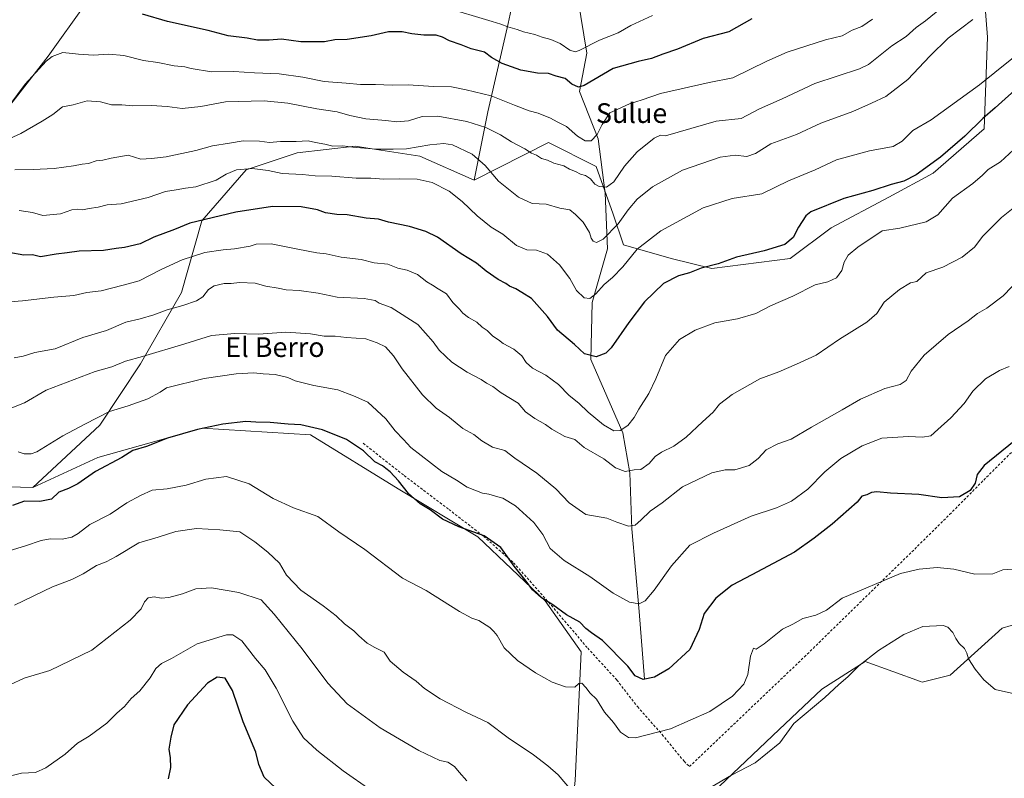
# Model space of a CAD drawing. Units: metres. Extents: x 621578 to 625044, y 4701724 to 4704107.
# Drawn here: x 624367 to 624766, y 4702772 to 4703079 of the extents above; entities that cross this region are included whole.
import ezdxf
from ezdxf.enums import TextEntityAlignment as Align

# ---------------------------------------------------------------- set-up
doc = ezdxf.new("R2010")
doc.units = ezdxf.units.M
doc.header["$MEASUREMENT"] = 0
doc.linetypes.add('DGN Style 2', pattern=[1.648017, 0.98881, -0.659207])
for name, color, linetype, lineweight in [('Alambrada', 7, 'DGN Style 2', 0), ('Arbolado forestal CxS', 92, 'Continuous', 0), ('Corriente natural lineal', 142, 'Continuous', 13), ('Curva de nivel maestra', 30, 'Continuous', 30), ('Curva de nivel normal', 30, 'Continuous', 0), ('Pastizal CxS', 92, 'Continuous', 0), ('Texto cartográfico', 7, 'Continuous', 0)]:
    doc.layers.add(name, color=color, linetype=linetype, lineweight=lineweight)
doc.styles.add('Style-Arial', font='txt')

msp = doc.modelspace()

# ---------------------------------------------------------------- linework, layer by layer
at = {"layer": 'Alambrada', "color": 7, "linetype": 'DGN Style 2', "lineweight": 0}
msp.add_polyline3d([(624505.9801, 4702907.4401, 678.5695), (624522.6201, 4702894.3401, 679.7461), (624540.6901, 4702880.6401, 679.7304), (624554.7801, 4702869.7101, 678.0135), (624566.9601, 4702859.0201, 679.8709), (624582.2801, 4702841.7101, 681.1991), (624596.9701, 4702824.3801, 681.9377), (624608.7901, 4702811.4601, 685.9621), (624617.1601, 4702800.6701, 677.8521), (624627.1401, 4702789.4001, 681.0169), (624636.0301, 4702778.5101, 692.4449), (624638.2201, 4702776.3601, 692.2568), (624684.8101, 4702820.8401, 690.2149), (624729.5101, 4702864.5601, 686.2215), (624743.6701, 4702878.5701, 678.0937), (624757.5101, 4702892.5401, 682.2604), (624787.3901, 4702922.4601, 678.3783)], dxfattribs=at)
at = {"layer": 'Arbolado forestal CxS', "color": 92, "linetype": 'Continuous', "lineweight": 0}
for points in [[(624551.0017, 4703014.1319, 641.9775), (624556.5215, 4703041.7391, 631.7678), (624564.7991, 4703077.6283, 619.4486), (624574.4583, 4703123.1797, 603.2668), (624581.3571, 4703175.6329, 587.6948), (624564.8019, 4703200.4787, 581.754), (624545.4881, 4703196.3375, 585.0193), (624519.2743, 4703193.5775, 589.8903), (624480.0865, 4703180.6349, 596.6995), (624442.8629, 4703146.6455, 606.9132), (624393.6433, 4703085.6735, 624.7861), (624378.3231, 4703064.3193, 629.1904), (624349.4353, 4703027.3719, 632.8254), (624308.7857, 4702978.6883, 647.4272), (624274.6359, 4702924.4575, 663.6184), (624266.5651, 4702893.1325, 672.1778)], [(624551.0017, 4703014.1319, 641.9775), (624556.5215, 4703041.7391, 631.7678), (624564.7991, 4703077.6283, 619.4486), (624574.4583, 4703123.1797, 603.2668), (624581.3571, 4703175.6329, 587.6948), (624564.8019, 4703200.4787, 581.754), (624545.4881, 4703196.3375, 585.0193), (624519.2743, 4703193.5775, 589.8903), (624480.0865, 4703180.6349, 596.6995), (624442.8629, 4703146.6455, 606.9132), (624393.6433, 4703085.6735, 624.7861), (624378.3231, 4703064.3193, 629.1904), (624349.4353, 4703027.3719, 632.8254), (624308.7857, 4702978.6883, 647.4272), (624274.6359, 4702924.4575, 663.6184), (624266.5651, 4702893.1325, 672.1778)], [(624349.4353, 4703027.3719, 632.8254), (624378.3231, 4703064.3193, 629.1904), (624393.6433, 4703085.6735, 624.7861), (624442.8629, 4703146.6455, 606.9132), (624480.0865, 4703180.6349, 596.6995), (624519.2743, 4703193.5775, 589.8903), (624545.4881, 4703196.3375, 585.0193), (624564.8019, 4703200.4787, 581.754), (624581.3571, 4703175.6329, 587.6948), (624574.4583, 4703123.1797, 603.2668), (624564.7991, 4703077.6283, 619.4486), (624556.5215, 4703041.7391, 631.7678), (624551.0017, 4703014.1319, 641.9775), (624528.9283, 4703023.7949, 640.2035), (624513.1057, 4703026.2943, 638.7118), (624502.7157, 4703027.9355, 638.8665), (624479.2619, 4703025.1743, 640.6136), (624458.5669, 4703018.2721, 644.1931), (624440.6319, 4702997.5667, 649.2495), (624432.3531, 4702968.5795, 658.2377), (624415.7965, 4702939.5921, 665.0621), (624399.2403, 4702914.7459, 670.2217), (624372.1161, 4702889.5315, 673.4755), (624336.5145, 4702890.5091, 672.2453)], [(624756.2927, 4703106.6175, 629.1776), (624759.0519, 4703072.1093, 641.3401), (624757.6711, 4703034.8391, 650.2779), (624736.9759, 4703016.8949, 650.4236), (624719.0411, 4703007.2327, 650.5896), (624695.5869, 4702994.8083, 651.5268), (624679.0309, 4702982.3853, 650.9484), (624647.2999, 4702978.2437, 649.9309), (624630.7445, 4702982.3847, 647.4023), (624611.4297, 4702987.9065, 641.8029), (624607.2909, 4703000.3295, 637.3124), (624600.3935, 4703019.6545, 632.4754), (624581.0791, 4703029.3163, 632.1301), (624551.0017, 4703014.1319, 641.9775), (624556.5215, 4703041.7391, 631.7678), (624564.7991, 4703077.6283, 619.4486), (624574.4583, 4703123.1797, 603.2668)], [(624591.8649, 4702770.7943, 684.2258), (624594.3071, 4702822.9285, 676.6439), (624579.7907, 4702843.5055, 674.6659), (624552.4265, 4702869.4623, 675.1616), (624520.1513, 4702888.9421, 675.1533), (624484.6341, 4702910.8777, 675.2135), (624440.7299, 4702913.5443, 674.3874), (624398.4789, 4702901.6489, 672.9441), (624372.1161, 4702889.5315, 673.4755), (624399.2403, 4702914.7459, 670.2217), (624415.7965, 4702939.5921, 665.0621), (624432.3531, 4702968.5795, 658.2377), (624440.6319, 4702997.5667, 649.2495), (624458.5669, 4703018.2721, 644.1931), (624479.2619, 4703025.1743, 640.6136), (624502.7157, 4703027.9355, 638.8665), (624513.1057, 4703026.2943, 638.7118), (624528.9283, 4703023.7949, 640.2035), (624551.0017, 4703014.1319, 641.9775), (624581.0791, 4703029.3163, 632.1301), (624600.3935, 4703019.6545, 632.4754), (624607.2909, 4703000.3295, 637.3124), (624611.4297, 4702987.9065, 641.8029), (624630.7445, 4702982.3847, 647.4023), (624647.2999, 4702978.2437, 649.9309), (624679.0309, 4702982.3853, 650.9484), (624695.5869, 4702994.8083, 651.5268), (624719.0411, 4703007.2327, 650.5896), (624736.9759, 4703016.8949, 650.4236), (624757.6711, 4703034.8391, 650.2779), (624759.0519, 4703072.1093, 641.3401), (624756.2927, 4703106.6175, 629.1776)], [(624756.2927, 4703106.6175, 629.1776), (624759.0519, 4703072.1093, 641.3401), (624757.6711, 4703034.8391, 650.2779), (624736.9759, 4703016.8949, 650.4236), (624719.0411, 4703007.2327, 650.5896), (624695.5869, 4702994.8083, 651.5268), (624679.0309, 4702982.3853, 650.9484), (624647.2999, 4702978.2437, 649.9309), (624630.7445, 4702982.3847, 647.4023), (624611.4297, 4702987.9065, 641.8029), (624607.2909, 4703000.3295, 637.3124), (624600.3935, 4703019.6545, 632.4754), (624581.0791, 4703029.3163, 632.1301), (624551.0017, 4703014.1319, 641.9775)], [(624756.2927, 4703106.6175, 629.1776), (624759.0519, 4703072.1093, 641.3401), (624757.6711, 4703034.8391, 650.2779), (624736.9759, 4703016.8949, 650.4236), (624719.0411, 4703007.2327, 650.5896), (624695.5869, 4702994.8083, 651.5268), (624679.0309, 4702982.3853, 650.9484), (624647.2999, 4702978.2437, 649.9309), (624630.7445, 4702982.3847, 647.4023), (624611.4297, 4702987.9065, 641.8029), (624607.2909, 4703000.3295, 637.3124), (624600.3935, 4703019.6545, 632.4754), (624581.0791, 4703029.3163, 632.1301), (624551.0017, 4703014.1319, 641.9775)], [(624393.6433, 4703085.6735, 624.7861), (624378.3231, 4703064.3193, 629.1904), (624349.4353, 4703027.3719, 632.8254)], [(624551.0017, 4703014.1319, 641.9775), (624528.9283, 4703023.7949, 640.2035), (624513.1057, 4703026.2943, 638.7118), (624502.7157, 4703027.9355, 638.8665), (624479.2619, 4703025.1743, 640.6136), (624458.5669, 4703018.2721, 644.1931), (624440.6319, 4702997.5667, 649.2495), (624432.3531, 4702968.5795, 658.2377), (624415.7965, 4702939.5921, 665.0621), (624399.2403, 4702914.7459, 670.2217), (624372.1161, 4702889.5315, 673.4755)], [(624551.0017, 4703014.1319, 641.9775), (624528.9283, 4703023.7949, 640.2035), (624513.1057, 4703026.2943, 638.7118), (624502.7157, 4703027.9355, 638.8665), (624479.2619, 4703025.1743, 640.6136), (624458.5669, 4703018.2721, 644.1931), (624440.6319, 4702997.5667, 649.2495), (624432.3531, 4702968.5795, 658.2377), (624415.7965, 4702939.5921, 665.0621), (624399.2403, 4702914.7459, 670.2217), (624372.1161, 4702889.5315, 673.4755)], [(624816.2351, 4702838.8691, 684.955), (624797.7243, 4702842.1969, 682.9994), (624764.9465, 4702832.4525, 682.3215), (624743.8451, 4702813.4881, 686.0652), (624732.4843, 4702810.6521, 686.8384), (624731.8839, 4702810.8677, 686.8011), (624709.3969, 4702818.9409, 684.4166), (624691.9047, 4702807.6905, 683.9814), (624674.5455, 4702791.3635, 683.5224), (624642.3181, 4702760.6789, 685.4004), (624624.7417, 4702728.4705, 688.9128), (624606.1795, 4702709.5723, 690.9703), (624583.1413, 4702691.8269, 692.8895), (624591.8649, 4702770.7943, 684.2258), (624594.3071, 4702822.9285, 676.6439), (624579.7907, 4702843.5055, 674.6659), (624552.4265, 4702869.4623, 675.1616), (624520.1513, 4702888.9421, 675.1533), (624484.6341, 4702910.8777, 675.2135), (624440.7299, 4702913.5443, 674.3874), (624398.4789, 4702901.6489, 672.9441), (624372.1161, 4702889.5315, 673.4755)], [(624266.5651, 4702893.1325, 672.1778), (624288.2659, 4702889.2527, 672.5052), (624306.3925, 4702876.3897, 673.7761), (624320.0915, 4702886.9069, 671.8236), (624321.5029, 4702887.2165, 671.9439), (624336.5145, 4702890.5091, 672.2453), (624372.1161, 4702889.5315, 673.4755)], [(624797.7243, 4702842.1969, 682.9994), (624764.9465, 4702832.4525, 682.3215), (624743.8451, 4702813.4881, 686.0652), (624732.4843, 4702810.6521, 686.8384), (624731.8839, 4702810.8677, 686.8011), (624709.3969, 4702818.9409, 684.4166), (624691.9047, 4702807.6905, 683.9814), (624674.5455, 4702791.3635, 683.5224), (624642.3181, 4702760.6789, 685.4004)]]:
    msp.add_polyline3d(points, dxfattribs=at)
at = {"layer": 'Corriente natural lineal', "color": 142, "linetype": 'Continuous', "lineweight": 13}
msp.add_polyline3d([(624619.9501, 4702811.8101, 675.0999), (624617.7801, 4702839.2401, 670.2751), (624614.8101, 4702872.7601, 664.8795), (624614.0401, 4702895.3901, 659.7239), (624611.2601, 4702911.7201, 655.0622), (624598.2501, 4702941.3801, 649.9599), (624598.7301, 4702964.5101, 645.2285), (624604.9601, 4702986.3001, 640.8153), (624604.0801, 4703008.8701, 635.1699), (624601.2901, 4703030.9001, 630.0882), (624593.5901, 4703049.9901, 625.136), (624596.6601, 4703065.5701, 620.1852), (624591.7101, 4703095.4901, 610.3346), (624586.1301, 4703110.3001, 605.1032), (624585.5401, 4703129.3501, 600.4269), (624588.4001, 4703146.9301, 594.5233), (624592.0601, 4703164.3201, 589.5958), (624594.6301, 4703179.0601, 585.1117), (624594.7101, 4703191.9001, 580.7145), (624597.4801, 4703205.8201, 575.9799), (624595.0501, 4703226.2401, 568.7919), (624592.5901, 4703238.8401, 564.1819), (624584.0201, 4703248.0601, 562.2793)], dxfattribs=at)
at = {"layer": 'Curva de nivel maestra', "color": 30, "linetype": 'Continuous', "lineweight": 30, "flags": 128}
for points, elevation in [([(624663.48, 4703079.5501), (624654.15, 4703074.2401), (624643.82, 4703071.5801), (624633.36, 4703067.1801), (624627.4, 4703065.2201), (624622.83, 4703063.4001), (624617.44, 4703062.1601), (624607.25, 4703059.4101), (624595.49, 4703052.5201), (624593.23, 4703051.8601), (624590.49, 4703053.0201), (624587.8, 4703055.3401), (624584.25, 4703056.3101), (624581.12, 4703057.2801), (624576.69, 4703057.5201), (624569.87, 4703058.7001), (624562.27, 4703061.4301), (624558.05, 4703063.8801), (624555.16, 4703065.9801), (624549.81, 4703067.4001), (624545.7, 4703068.9201), (624540.95, 4703070.5401), (624538.2, 4703072.1301), (624535.57, 4703072.8601), (624530.62, 4703072.8901), (624525.64, 4703073.4601), (624521.76, 4703074.2901), (624516.19, 4703074.2301), (624509.17, 4703072.6401), (624499.5, 4703071.0701), (624494.45, 4703071.0101), (624490.28, 4703070.1901), (624480.78, 4703070.1901), (624472.84, 4703071.2201), (624467.91, 4703070.8401), (624463.12, 4703070.8801), (624458.92, 4703071.6201), (624451.21, 4703072.6001), (624443.22, 4703074.8101), (624426.64, 4703078.3901), (624416.52, 4703081.3501)], 625), ([(624772.81, 4703053.0701), (624762.13, 4703043.4201), (624757.11, 4703039.1201), (624749.8, 4703031.9401), (624739.93, 4703023.4501), (624730.16, 4703016.2001), (624725.08, 4703013.6601), (624719.94, 4703012.3801), (624712.49, 4703009.8401), (624700.81, 4703006.6901), (624687.48, 4703001.3001), (624685.42, 4702999.5701), (624682.46, 4702995.0201), (624680.23, 4702990.8201), (624676.86, 4702988.0401), (624668.45, 4702985.4001), (624657.32, 4702982.8301), (624649.86, 4702980.1201), (624643.01, 4702978.4101), (624638.21, 4702976.5101), (624633.83, 4702975.3101), (624627.7, 4702972.2501), (624619.99, 4702964.7101), (624613.71, 4702956.4601), (624606.52, 4702946.1001), (624604.29, 4702944.0101), (624600.36, 4702942.4401), (624595.68, 4702943.7501), (624591.64, 4702947.4801), (624584.8, 4702953.3101), (624580.65, 4702958.8201), (624574.21, 4702966.0601), (624570.32, 4702968.5601), (624567.8, 4702969.9901), (624565.3, 4702971.1301), (624563.74, 4702972.2501), (624560.67, 4702973.8401), (624555.77, 4702977.2701), (624551.95, 4702980.4501), (624545.76, 4702984.2601), (624536.13, 4702991.0401), (624531.41, 4702993.2201), (624524.77, 4702995.3401), (624516.29, 4702997.1201), (624512.13, 4702998.2901), (624507.24, 4702998.7301), (624499.55, 4703000.0401), (624495.28, 4703000.2001), (624490.68, 4703000.8701), (624487.46, 4703002.0501), (624480.92, 4703003.2401), (624469.24, 4703003.4001), (624454.41, 4703001.0601), (624435.68, 4702996.6301), (624429.51, 4702994.0601), (624421.18, 4702991.0501), (624415.54, 4702988.2801), (624409.27, 4702986.7701), (624405.87, 4702986.4301), (624400.7, 4702985.6101), (624390.92, 4702985.2601), (624386.03, 4702984.6001), (624381.51, 4702984.0901), (624375.18, 4702983.0001), (624372, 4702983.7601), (624368.48, 4702983.7401), (624362.35, 4702984.8101)], 650), ([(624769.84, 4702908.3401), (624757.68, 4702898.4401), (624754.88, 4702894.7801), (624753.97, 4702891.3101), (624752.05, 4702888.2901), (624747.63, 4702885.7001), (624740.53, 4702885.3201), (624731.24, 4702886.6601), (624719.74, 4702887.1501), (624714.2, 4702887.7201), (624712.06, 4702887.4701), (624710.07, 4702886.5401), (624708.13, 4702886.0101), (624706.15, 4702883.5701), (624696.02, 4702874.6701), (624688.78, 4702868.9101), (624680.82, 4702863.2701), (624663.48, 4702854.0401), (624655.53, 4702849.9701), (624648.9, 4702844.6001), (624644.21, 4702838.4001), (624642.2, 4702831.9401), (624638.36, 4702823.8401), (624629.86, 4702816.0501), (624624.03, 4702812.5601), (624619.43, 4702811.6201), (624616.28, 4702813.1401), (624613.19, 4702817.0501), (624602.99, 4702827.5501), (624598.52, 4702830.5401), (624596.18, 4702832.4101), (624593.84, 4702834.9101), (624588.34, 4702837.9401), (624582.85, 4702841.9301), (624578.25, 4702844.8201), (624574.58, 4702848.0501), (624572, 4702851.5001), (624567.12, 4702857.6301), (624561.77, 4702865.2001), (624555.02, 4702869.8801), (624544.79, 4702873.5501), (624538.18, 4702876.6801), (624533.16, 4702880.4701), (624529.08, 4702882.9001), (624524.39, 4702887.1401), (624520.34, 4702892.2101), (624516.96, 4702895.8201), (624515.1, 4702897.1901), (624513.78, 4702898.2801), (624510.72, 4702899.8901), (624506.08, 4702904.3401), (624499.2, 4702908.9501), (624489.5, 4702912.8601), (624480.76, 4702914.9501), (624475.6, 4702915.1301), (624468.28, 4702915.7901), (624462.45, 4702915.9501), (624458.4, 4702916.2001), (624449.08, 4702915.1301), (624438.87, 4702913.0301), (624426.7, 4702909.5401), (624418.15, 4702906.0801), (624412.67, 4702904.5601), (624408.18, 4702901.6301), (624397.44, 4702895.9601), (624390.32, 4702891.0401), (624386.59, 4702889.1301), (624382.64, 4702887.6701), (624379.71, 4702884.8101), (624374.96, 4702883.8101), (624368.71, 4702883.9601), (624363.85, 4702882.2401)], 675), ([(624472.94, 4702765.4601), (624465.92, 4702772.1001), (624463.64, 4702777.2401), (624462.48, 4702782.2201), (624457.31, 4702794.4501), (624453.02, 4702807.1601), (624450.03, 4702812.1501), (624446.83, 4702812.6601), (624442.93, 4702810.2201), (624434.85, 4702801.3801), (624429.21, 4702793.3001), (624428.08, 4702788.2801), (624427.24, 4702783.4101), (624427.73, 4702779.9001), (624427.88, 4702776.0601), (624426.89, 4702771.4001)], 700)]:
    msp.add_lwpolyline(points, dxfattribs=dict(at, elevation=elevation))
at = {"layer": 'Curva de nivel normal', "color": 30, "linetype": 'Continuous', "lineweight": 0, "flags": 128}
for points, elevation in [([(624348.02, 4703024.3601), (624367.27, 4703033.0001), (624375.95, 4703038.0101), (624380.18, 4703040.7601), (624384.16, 4703043.7901), (624388.45, 4703044.6901), (624394.1, 4703046.2001), (624399.58, 4703045.8001), (624404.03, 4703044.6201), (624408.16, 4703044.6101), (624412.64, 4703044.2101), (624420.24, 4703044.3801), (624426.57, 4703043.9401), (624432.56, 4703043.1901), (624440.17, 4703043.9801), (624450.15, 4703045.8601), (624465.83, 4703046.2301), (624475.5, 4703045.3401), (624487.17, 4703042.9601), (624495.49, 4703041.8001), (624500.52, 4703040.2901), (624507.12, 4703038.9501), (624515.12, 4703038.2801), (624519.63, 4703037.6901), (624524.37, 4703038.1301), (624529.88, 4703039.9601), (624536.24, 4703040.0701), (624548.06, 4703037.8801), (624555.66, 4703035.4901), (624561.61, 4703032.4501), (624566.07, 4703029.5801), (624571.48, 4703026.7501), (624574.2, 4703025.0901), (624576.2, 4703024.1801), (624578.29, 4703022.8701), (624580.74, 4703022.1401), (624583.25, 4703020.9701), (624587.26, 4703019.8901), (624589.62, 4703018.5201), (624592.02, 4703017.6201), (624594.06, 4703016.5401), (624596.04, 4703015.9901), (624598.12, 4703014.6601), (624599.93, 4703012.5301), (624601.66, 4703011.5001), (624604.62, 4703011.3001), (624607.53, 4703013.4401), (624611.89, 4703019.8001), (624616.99, 4703025.5501), (624623.96, 4703031.1701), (624626.5, 4703032.3801), (624628.53, 4703032.1301), (624648.98, 4703037.9701), (624659.13, 4703039.1401), (624666.65, 4703042.9601), (624675.73, 4703047.0101), (624689.1, 4703053.2701), (624707.09, 4703059.2301), (624710.75, 4703060.9801), (624720.29, 4703068.5701), (624726.04, 4703072.3701), (624730.13, 4703075.9501), (624733.85, 4703078.7401), (624740.41, 4703083.9301)], 635), ([(624538.34, 4703084.3201), (624558.27, 4703078.4201), (624561.8, 4703077.3901), (624564.59, 4703076.2801), (624568.41, 4703075.2001), (624570.98, 4703074.1601), (624575.49, 4703073.1901), (624578.49, 4703072.0601), (624582.08, 4703071.1701), (624585.83, 4703069.4901), (624589.74, 4703066.7701), (624591.87, 4703066.1401), (624593.49, 4703066.6501), (624601.83, 4703070.8101), (624609.31, 4703073.7801), (624614.41, 4703076.7301), (624623.31, 4703080.8501)], 620), ([(624712.34, 4703079.3401), (624708.03, 4703076.4001), (624704.15, 4703074.9001), (624700.15, 4703072.6601), (624693.32, 4703070.9401), (624677.81, 4703065.9601), (624669.52, 4703062.2701), (624655.75, 4703055.5401), (624646.22, 4703053.7101), (624626.53, 4703049.2801), (624619.08, 4703046.6901), (624613.91, 4703045.0501), (624605.95, 4703041.3301), (624602.84, 4703036.6601), (624600.83, 4703032.5401), (624598.32, 4703030.0601), (624595.99, 4703030.0001), (624592.83, 4703031.9401), (624588.33, 4703035.8601), (624584.59, 4703037.6901), (624581.87, 4703039.1701), (624576.86, 4703041.2901), (624573.2, 4703042.2601), (624567.26, 4703044.5001), (624557.86, 4703048.3101), (624547.78, 4703050.6701), (624541.8, 4703051.9301), (624534.53, 4703052.0001), (624524.22, 4703052.7001), (624517.74, 4703052.5601), (624511.02, 4703052.8401), (624504.85, 4703052.8601), (624499.15, 4703053.4001), (624490.12, 4703054.1201), (624481.51, 4703055.8401), (624471.95, 4703057.1601), (624461.88, 4703057.5701), (624453.58, 4703058.1401), (624444.54, 4703058.0401), (624436.28, 4703059.3001), (624433.7, 4703059.9801), (624429.33, 4703060.4301), (624422.75, 4703061.7601), (624416.97, 4703062.5401), (624408.97, 4703064.6601), (624402.95, 4703065.2301), (624396.67, 4703064.8101), (624390.66, 4703065.1901), (624384.29, 4703065.8701), (624379.99, 4703064.2801), (624377.51, 4703062.3601), (624368.96, 4703052.9601), (624362.73, 4703044.6701)], 630), ([(624364.84, 4703018.3501), (624372.21, 4703018.4101), (624380.7, 4703018.8601), (624388.63, 4703019.8501), (624392.14, 4703020.5901), (624394.63, 4703020.8501), (624397.82, 4703021.9301), (624400.5, 4703022.2201), (624403.85, 4703022.9501), (624410.79, 4703024.2501), (624415.83, 4703022.6601), (624420.18, 4703022.8401), (624426.18, 4703023.5401), (624438.18, 4703026.1601), (624444.85, 4703027.9601), (624451.84, 4703029.0401), (624457.41, 4703030.0101), (624463.92, 4703029.8801), (624468.06, 4703029.4301), (624472.43, 4703029.7301), (624478.89, 4703029.7401), (624483.7, 4703030.0901), (624486.61, 4703029.3501), (624490.45, 4703028.7501), (624493.71, 4703027.8701), (624497.68, 4703028.0201), (624501.83, 4703027.4201), (624511.24, 4703026.6301), (624518.13, 4703026.6201), (624523.58, 4703026.7701), (624532.95, 4703028.4701), (624538.66, 4703028.9201), (624542.24, 4703028.4001), (624550.2, 4703024.6201), (624555.42, 4703020.0501), (624560.77, 4703013.6901), (624568.98, 4703007.1401), (624574.41, 4703004.6601), (624580.13, 4703004.3001), (624585.75, 4703002.6801), (624589.72, 4703002.0201), (624591.99, 4703000.1801), (624595.11, 4702997.0301), (624597.76, 4702992.9001), (624598.45, 4702990.5201), (624599.26, 4702989.4001), (624600.59, 4702988.8701), (624603.22, 4702990.2401), (624609.36, 4702996.3601), (624613.37, 4703002.0601), (624617.04, 4703006.4201), (624623.25, 4703011.3601), (624635.37, 4703018.1501), (624650.68, 4703023.3701), (624656.7, 4703024.2401), (624661.54, 4703023.6801), (624665.04, 4703024.9601), (624671.22, 4703028.8501), (624681.56, 4703032.6101), (624691.5, 4703037.2401), (624704.48, 4703041.9401), (624711.94, 4703045.2601), (624717.78, 4703048.0401), (624726.74, 4703054.9201), (624735.6, 4703064.3301), (624743.01, 4703071.6501), (624753.11, 4703079.2901)], 640), ([(624366.52, 4703001.8501), (624372.02, 4703000.9201), (624376.19, 4702999.7901), (624383.34, 4703000.4901), (624387.87, 4703002.0601), (624390.19, 4703002.3801), (624392.26, 4703002.0101), (624394.9, 4703002.6101), (624398.6, 4703003.1201), (624402.26, 4703004.1601), (624407.85, 4703004.5201), (624418.85, 4703007.0301), (624425.85, 4703009.4801), (624430.18, 4703010.1301), (624433.93, 4703010.8401), (624438.12, 4703011.4501), (624446.39, 4703014.1401), (624450.46, 4703016.5801), (624454.64, 4703018.2901), (624460.98, 4703018.8301), (624467.48, 4703018.0001), (624473.17, 4703016.8001), (624481.33, 4703016.4001), (624486.54, 4703015.8401), (624493.22, 4703015.7601), (624503.18, 4703014.9601), (624509.11, 4703014.9101), (624514.39, 4703014.4401), (624520.83, 4703014.6801), (624527.82, 4703014.5001), (624533.95, 4703013.1601), (624540.77, 4703009.6001), (624546.12, 4703005.4701), (624552.12, 4702999.6901), (624557.91, 4702995.0201), (624562.6, 4702992.1401), (624568.19, 4702987.6401), (624572.25, 4702985.8201), (624576.21, 4702985.7401), (624580.63, 4702984.0901), (624585.57, 4702979.7401), (624589.69, 4702974.2901), (624592.41, 4702969.3101), (624595.5, 4702966.4401), (624597.83, 4702966.1701), (624600.34, 4702967.9601), (624603.6, 4702971.8401), (624607.03, 4702974.6601), (624611.23, 4702979.0001), (624617.01, 4702986.0601), (624626.56, 4702993.6001), (624643.79, 4703002.8401), (624655.54, 4703006.6201), (624667.54, 4703008.5901), (624678.31, 4703013.8401), (624689.11, 4703018.2301), (624697.82, 4703022.3701), (624711.15, 4703026.0401), (624720.82, 4703027.7101), (624724.48, 4703029.8501), (624728.82, 4703034.2801), (624736.15, 4703038.5701), (624755.72, 4703052.6901), (624775.13, 4703068.3301)], 645), ([(624357.52, 4702964.3101), (624367.85, 4702965.1901), (624380.64, 4702966.7001), (624388.7, 4702967.3901), (624394.05, 4702968.5401), (624399.73, 4702969.3001), (624408.65, 4702971.4901), (624415.18, 4702973.3401), (624424.11, 4702977.9201), (624432.58, 4702981.7401), (624441.8, 4702984.7101), (624449.23, 4702985.8401), (624453.88, 4702986.2001), (624460.17, 4702987.3601), (624462.56, 4702988.2001), (624468.7, 4702988.3401), (624479.5, 4702986.0801), (624487.21, 4702984.6101), (624491.04, 4702984.2001), (624497.04, 4702982.8601), (624505.18, 4702981.9801), (624510.42, 4702980.5701), (624515.91, 4702980.0701), (624519.98, 4702978.4701), (624523.79, 4702977.6201), (624528.05, 4702975.8801), (624531.81, 4702972.8801), (624534.12, 4702971.5901), (624536.34, 4702970.1001), (624539.78, 4702968.0601), (624542.34, 4702964.5301), (624545.02, 4702961.8501), (624546.36, 4702960.1401), (624548.68, 4702958.3601), (624552.04, 4702956.5001), (624554.19, 4702954.5401), (624556.21, 4702953.1201), (624558.55, 4702950.9001), (624560.83, 4702949.3401), (624562.73, 4702947.9101), (624567.09, 4702945.6001), (624570.34, 4702942.8501), (624571.99, 4702940.1701), (624574.6, 4702937.9101), (624579.97, 4702935.0101), (624585.11, 4702931.2101), (624589.45, 4702926.7701), (624593.39, 4702923.6901), (624597.16, 4702920.0101), (624603.42, 4702914.9301), (624607.6, 4702912.4801), (624610.15, 4702912.6301), (624613.19, 4702914.6401), (624615.79, 4702917.8801), (624617.64, 4702921.3101), (624621.74, 4702927.6701), (624624.57, 4702933.6101), (624628.5, 4702943.0201), (624634.16, 4702949.5201), (624640.49, 4702953.3401), (624648.48, 4702956.2001), (624657.73, 4702957.9201), (624665.12, 4702960.0201), (624671.06, 4702963.1701), (624680.15, 4702967.0101), (624689.19, 4702971.6601), (624694.32, 4702972.8801), (624697.86, 4702974.4501), (624699.92, 4702977.4101), (624700.91, 4702980.8001), (624702.59, 4702983.7201), (624706.44, 4702986.9001), (624716.32, 4702993.4901), (624723.45, 4702994.6201), (624734.15, 4702997.1601), (624738.82, 4703000.1001), (624744.81, 4703006.7501), (624753.01, 4703012.6801), (624757.01, 4703016.1401), (624759.25, 4703018.3601), (624764.28, 4703021.4601), (624771.34, 4703028.0301)], 655), ([(624364.52, 4702942.0601), (624368.18, 4702942.7101), (624372.89, 4702944.2401), (624381.15, 4702945.6801), (624392.38, 4702950.2601), (624401.97, 4702953.1801), (624409.73, 4702956.5701), (624415.57, 4702957.8701), (624421.09, 4702959.4801), (624426.48, 4702961.5901), (624432.86, 4702963.2501), (624438.44, 4702965.1401), (624441.03, 4702966.8401), (624443.35, 4702969.7901), (624445.59, 4702971.2001), (624449.64, 4702972.1701), (624452.51, 4702972.2201), (624455.84, 4702972.6701), (624462.17, 4702972.3601), (624466.5, 4702971.1001), (624471.5, 4702970.2901), (624474.72, 4702969.5801), (624480.06, 4702969.3901), (624487.76, 4702968.2601), (624495.48, 4702966.6201), (624506.32, 4702966.0801), (624510.78, 4702965.2601), (624512.46, 4702964.2901), (624517.34, 4702962.5001), (624528.08, 4702955.5701), (624534.4, 4702948.5701), (624536.72, 4702945.2201), (624541.87, 4702940.3701), (624548.1, 4702936.2701), (624553.79, 4702933.3001), (624555.9, 4702931.7401), (624558.55, 4702930.4001), (624561.93, 4702927.9301), (624568.86, 4702923.7501), (624571.82, 4702920.2201), (624575.57, 4702917.4201), (624579.86, 4702915.0401), (624582.45, 4702913.1401), (624587.71, 4702910.1501), (624591.83, 4702908.9001), (624595.57, 4702905.7101), (624603.48, 4702901.0801), (624608.24, 4702897.5401), (624612.16, 4702896.0301), (624615.83, 4702896.6401), (624618.49, 4702896.8601), (624621.88, 4702899.1801), (624624.39, 4702902.0101), (624626.88, 4702903.8301), (624631.83, 4702906.3201), (624636.83, 4702909.8601), (624643.49, 4702916.1501), (624647.82, 4702919.9801), (624650.41, 4702923.3301), (624655.53, 4702927.2701), (624666.74, 4702933.6001), (624674.38, 4702936.4001), (624681.6, 4702939.5201), (624689.51, 4702943.1101), (624699.02, 4702949.7001), (624710.15, 4702956.5001), (624714.15, 4702960.0601), (624717.11, 4702964.6801), (624723.34, 4702969.7801), (624727.78, 4702972.4201), (624730.32, 4702973.0801), (624734.15, 4702976.4901), (624740.91, 4702978.7701), (624748.81, 4702982.8201), (624753.72, 4702986.9401), (624757.08, 4702991.4401), (624764.74, 4702999.0001), (624770.07, 4703003.3301)], 660), ([(624776.15, 4702978.4701), (624765.31, 4702967.2201), (624758.68, 4702962.2201), (624754.97, 4702960.0601), (624751.18, 4702957.0301), (624743.12, 4702951.5401), (624733.28, 4702943.1201), (624728.05, 4702936.7001), (624726.04, 4702932.8301), (624723.56, 4702931.3001), (624717.46, 4702929.5901), (624707.56, 4702925.2901), (624700.15, 4702920.9601), (624687.65, 4702913.9901), (624679.5, 4702909.0401), (624674.1, 4702907.1801), (624669.26, 4702904.7601), (624666.07, 4702901.3101), (624662.38, 4702898.4401), (624656.62, 4702896.6601), (624652.7, 4702896.7101), (624647.31, 4702895.3901), (624635.42, 4702889.8101), (624627.17, 4702883.3001), (624622.24, 4702879.9501), (624618.49, 4702876.2801), (624616.16, 4702874.2601), (624613.49, 4702873.8501), (624608.83, 4702875.4901), (624604.74, 4702877.0401), (624596.28, 4702878.6101), (624589.43, 4702883.2701), (624584.1, 4702888.9401), (624576.41, 4702895.2601), (624567.5, 4702901.4101), (624563.46, 4702904.4501), (624558.44, 4702905.9201), (624554.08, 4702908.3701), (624550.78, 4702911.0101), (624546.42, 4702913.4401), (624541.02, 4702917.9401), (624535.59, 4702921.6201), (624530.01, 4702927.0301), (624521.73, 4702937.6201), (624518.22, 4702942.9101), (624515.03, 4702946.5301), (624511.65, 4702948.1601), (624507, 4702949.8001), (624499.26, 4702950.2701), (624494.62, 4702950.7901), (624490.21, 4702950.8801), (624484.66, 4702951.8601), (624474.69, 4702952.5201), (624463.6, 4702951.7201), (624454.01, 4702951.8901), (624444.51, 4702951.1801), (624433.7, 4702947.6801), (624416.61, 4702942.5501), (624409.7, 4702940.6701), (624404.18, 4702938.3601), (624397.36, 4702936.4801), (624377.48, 4702928.9401), (624368.71, 4702923.8601), (624362.19, 4702921.2601)], 665), ([(624767.81, 4702938.5601), (624763.81, 4702936.9501), (624758.2, 4702933.5601), (624753.07, 4702928.5101), (624749.54, 4702923.5201), (624744.14, 4702917.7801), (624738.82, 4702913.0301), (624736.04, 4702910.4401), (624732.72, 4702909.8601), (624726.99, 4702910.1801), (624716.13, 4702909.4401), (624708.28, 4702906.4101), (624699.62, 4702901.2701), (624693.11, 4702895.8001), (624686.24, 4702888.8601), (624679.56, 4702883.9101), (624673.44, 4702881.3201), (624663.25, 4702877.8801), (624647.93, 4702871.0001), (624638.34, 4702866.1201), (624631.01, 4702857.8001), (624623.9, 4702847.8301), (624620.3, 4702843.5601), (624617.85, 4702842.3601), (624613.88, 4702843.0301), (624607.32, 4702846.7001), (624597.78, 4702853.3801), (624587.4, 4702859.8801), (624581.8, 4702864.7701), (624578.78, 4702870.4101), (624575.2, 4702875.3801), (624567.74, 4702882.1201), (624562.53, 4702885.1801), (624559.56, 4702885.9401), (624556.86, 4702886.8201), (624554.28, 4702887.2701), (624548.19, 4702889.6501), (624543.84, 4702892.5001), (624537.91, 4702896.0201), (624525.26, 4702905.7001), (624522.27, 4702909.0201), (624518.98, 4702912.4601), (624515.23, 4702917.3101), (624507.86, 4702924.0401), (624502.11, 4702926.6101), (624495.76, 4702929.0401), (624485.99, 4702930.8501), (624478.48, 4702932.8101), (624475.39, 4702934.1601), (624470.31, 4702935.3501), (624465.51, 4702935.5401), (624461.67, 4702936.0101), (624454.56, 4702935.5201), (624441.48, 4702933.6401), (624426.3, 4702929.9301), (624423.73, 4702928.1301), (624418.7, 4702925.4901), (624410.73, 4702922.6601), (624403.24, 4702920.3201), (624393.24, 4702915.2201), (624384.27, 4702910.4301), (624373.75, 4702904.0301), (624371.36, 4702903.1201), (624368.53, 4702903.1801), (624366.18, 4702903.9301)], 670), ([(624771.45, 4702856.5601), (624765.22, 4702856.1501), (624761.14, 4702854.4601), (624753.89, 4702854.4201), (624745.32, 4702856.4401), (624738.6, 4702857.1001), (624731.33, 4702856.4001), (624723.74, 4702854.6301), (624700.15, 4702844.6301), (624693.76, 4702839.7801), (624689.44, 4702837.8001), (624684.15, 4702836.4201), (624680.15, 4702834.0701), (624675.94, 4702832.1101), (624668.53, 4702826.1901), (624665.32, 4702823.9101), (624664.17, 4702824.3501), (624663, 4702821.1301), (624661.88, 4702813.6801), (624660.22, 4702809.7901), (624655.6, 4702804.8801), (624646.48, 4702798.7201), (624630.54, 4702791.6801), (624616.31, 4702787.9601), (624613.51, 4702788.2001), (624610.34, 4702790.2701), (624607.43, 4702794.2301), (624603.81, 4702798.4001), (624600.57, 4702803.7601), (624597.92, 4702806.1101), (624596.28, 4702808.4801), (624594.58, 4702810.2101), (624593.43, 4702810.0201), (624591.72, 4702808.5501), (624587.93, 4702808.6501), (624582.55, 4702810.6401), (624575.78, 4702814.3801), (624568.52, 4702819.3801), (624563.09, 4702824.5401), (624560.34, 4702829.4701), (624558.96, 4702831.1601), (624557.3, 4702832.8001), (624552.83, 4702835.6001), (624550.03, 4702836.5301), (624544.96, 4702839.2501), (624531.46, 4702847.7301), (624521.89, 4702852.7301), (624506.61, 4702864.3301), (624496.06, 4702871.5701), (624487.58, 4702877.7601), (624477.75, 4702881.2501), (624469.49, 4702885.0001), (624459.81, 4702890.9801), (624450.64, 4702893.9201), (624442.24, 4702892.9001), (624434.18, 4702890.4701), (624426.51, 4702888.9001), (624420.5, 4702888.4201), (624415.78, 4702886.2701), (624410.16, 4702883.2501), (624403.51, 4702878.6301), (624395.18, 4702874.5701), (624390.51, 4702870.9101), (624387.85, 4702869.3801), (624383.93, 4702868.6001), (624379.18, 4702868.6701), (624375.52, 4702868.0201), (624369.15, 4702865.8101), (624360.74, 4702863.2501)], 680), ([(624591.17, 4702765.7901), (624585.02, 4702773.0601), (624580.76, 4702776.7401), (624575.08, 4702781.1301), (624564.8, 4702788.0001), (624556.47, 4702794.2501), (624547.59, 4702798.4601), (624537.16, 4702803.8601), (624530.78, 4702808.0301), (624527.48, 4702811.0401), (624522.16, 4702814.6001), (624516.98, 4702819.1401), (624514.44, 4702822.7901), (624510.74, 4702824.5901), (624507.61, 4702826.4501), (624504.25, 4702829.4301), (624502.26, 4702831.4401), (624498.35, 4702834.2001), (624494.98, 4702837.4901), (624489.74, 4702841.5801), (624480.78, 4702847.9401), (624474.88, 4702853.9701), (624472.02, 4702858.8401), (624467.4, 4702863.3601), (624462.08, 4702867.4201), (624456, 4702871.5601), (624447.88, 4702872.3301), (624438.45, 4702872.9501), (624430.05, 4702871.7201), (624422.87, 4702869.4101), (624415.12, 4702867.1401), (624405.87, 4702861.5801), (624401.86, 4702859.3801), (624397.85, 4702857.8801), (624392.51, 4702854.5201), (624387.9, 4702852.2401), (624380.08, 4702849.2001), (624364.65, 4702841.7901)], 685), ([(624548.06, 4702770.5601), (624544.85, 4702774.0601), (624542.96, 4702776.3801), (624540.34, 4702778.1201), (624537.1, 4702778.9001), (624528.48, 4702782.9501), (624512.84, 4702792.0401), (624499.55, 4702801.8301), (624491.62, 4702810.1801), (624481.2, 4702824.0501), (624469.94, 4702838.1201), (624464.63, 4702843.9501), (624455.62, 4702847.0001), (624444.46, 4702848.8201), (624438.12, 4702848.4001), (624432.7, 4702846.4601), (624427.2, 4702844.9201), (624424.14, 4702844.6501), (624421.34, 4702845.1801), (624418.91, 4702844.7501), (624417.41, 4702843.2101), (624416.05, 4702840.3301), (624411.51, 4702835.6901), (624396.05, 4702823.6101), (624378.98, 4702815.3301), (624368.63, 4702812.2001), (624356.87, 4702806.7501)], 690), ([(624769.99, 4702805.8201), (624762.14, 4702807.6401), (624757.51, 4702811.5101), (624754.03, 4702815.9201), (624751.32, 4702819.9901), (624750.61, 4702822.3201), (624749.64, 4702824.2101), (624747.57, 4702826.2901), (624746.14, 4702828.2601), (624745.01, 4702830.6801), (624742.95, 4702832.8401), (624741.09, 4702833.5901), (624732.83, 4702833.1201), (624725.15, 4702829.9001), (624714.82, 4702823.4901), (624706.84, 4702817.1901), (624702.44, 4702812.7701), (624698.82, 4702809.6801), (624693.15, 4702804.3501), (624680.47, 4702793.8101), (624674.82, 4702786.0601), (624664.82, 4702777.8801), (624655.24, 4702772.9401), (624642.85, 4702765.6101)], 685), ([(624509.03, 4702766.8301), (624497.9, 4702774.6101), (624487.17, 4702782.9801), (624481.84, 4702788.0201), (624477.54, 4702794.7201), (624470.72, 4702808.1701), (624466.27, 4702815.5501), (624462.41, 4702820.2001), (624456.76, 4702827.3701), (624453.1, 4702829.7801), (624450.54, 4702829.8401), (624438.64, 4702826.0701), (624428.36, 4702820.2401), (624424.23, 4702818.1501), (624422, 4702816.1001), (624419.63, 4702812.3401), (624415.45, 4702807.1001), (624412.02, 4702804.0201), (624409.2, 4702800.6801), (624406.14, 4702798.0201), (624402.06, 4702793.9401), (624394.98, 4702788.7001), (624390.18, 4702785.8801), (624385.18, 4702781.4401), (624377.43, 4702775.8401), (624373.12, 4702774.0401), (624367.49, 4702773.6901), (624359.85, 4702771.8001)], 695)]:
    msp.add_lwpolyline(points, dxfattribs=dict(at, elevation=elevation))
at = {"layer": 'Pastizal CxS', "color": 92, "linetype": 'Continuous', "lineweight": 0}
for points in [[(624336.5145, 4702890.5091, 672.2453), (624372.1161, 4702889.5315, 673.4755), (624398.4789, 4702901.6489, 672.9441), (624440.7299, 4702913.5443, 674.3874), (624484.6341, 4702910.8777, 675.2135), (624520.1513, 4702888.9421, 675.1533), (624552.4265, 4702869.4623, 675.1616), (624579.7907, 4702843.5055, 674.6659), (624594.3071, 4702822.9285, 676.6439), (624591.8649, 4702770.7943, 684.2258), (624583.1413, 4702691.8269, 692.8895), (624606.1795, 4702709.5723, 690.9703), (624624.7417, 4702728.4705, 688.9128), (624642.3181, 4702760.6789, 685.4004), (624674.5455, 4702791.3635, 683.5224), (624691.9047, 4702807.6905, 683.9814), (624709.3969, 4702818.9409, 684.4166), (624731.8839, 4702810.8677, 686.8011), (624732.4843, 4702810.6521, 686.8384), (624743.8451, 4702813.4881, 686.0652), (624764.9465, 4702832.4525, 682.3215), (624797.7243, 4702842.1969, 682.9994)], [(624816.2351, 4702838.8691, 684.955), (624797.7243, 4702842.1969, 682.9994), (624764.9465, 4702832.4525, 682.3215), (624743.8451, 4702813.4881, 686.0652), (624732.4843, 4702810.6521, 686.8384), (624731.8839, 4702810.8677, 686.8011), (624709.3969, 4702818.9409, 684.4166), (624691.9047, 4702807.6905, 683.9814), (624674.5455, 4702791.3635, 683.5224), (624642.3181, 4702760.6789, 685.4004), (624624.7417, 4702728.4705, 688.9128), (624606.1795, 4702709.5723, 690.9703), (624583.1413, 4702691.8269, 692.8895), (624591.8649, 4702770.7943, 684.2258), (624594.3071, 4702822.9285, 676.6439), (624579.7907, 4702843.5055, 674.6659), (624552.4265, 4702869.4623, 675.1616), (624520.1513, 4702888.9421, 675.1533), (624484.6341, 4702910.8777, 675.2135), (624440.7299, 4702913.5443, 674.3874), (624398.4789, 4702901.6489, 672.9441), (624372.1161, 4702889.5315, 673.4755)], [(624266.5651, 4702893.1325, 672.1778), (624288.2659, 4702889.2527, 672.5052), (624306.3925, 4702876.3897, 673.7761), (624320.0915, 4702886.9069, 671.8236), (624321.5029, 4702887.2165, 671.9439), (624336.5145, 4702890.5091, 672.2453), (624372.1161, 4702889.5315, 673.4755)]]:
    msp.add_polyline3d(points, dxfattribs=at)

# ---------------------------------------------------------------- texts
at = {"layer": 'Texto cartográfico', "color": 7, "linetype": 'Continuous', "lineweight": 0, "style": 'Style-Arial'}
for s, p in [('Sulue', (624614.7655, 4703041.2801)), ('El Berro', (624470.2239, 4702946.4101))]:
    msp.add_text(s, height=8, dxfattribs=at).set_placement(p, align=Align.MIDDLE_CENTER)

doc.saveas('drawing.dxf')
